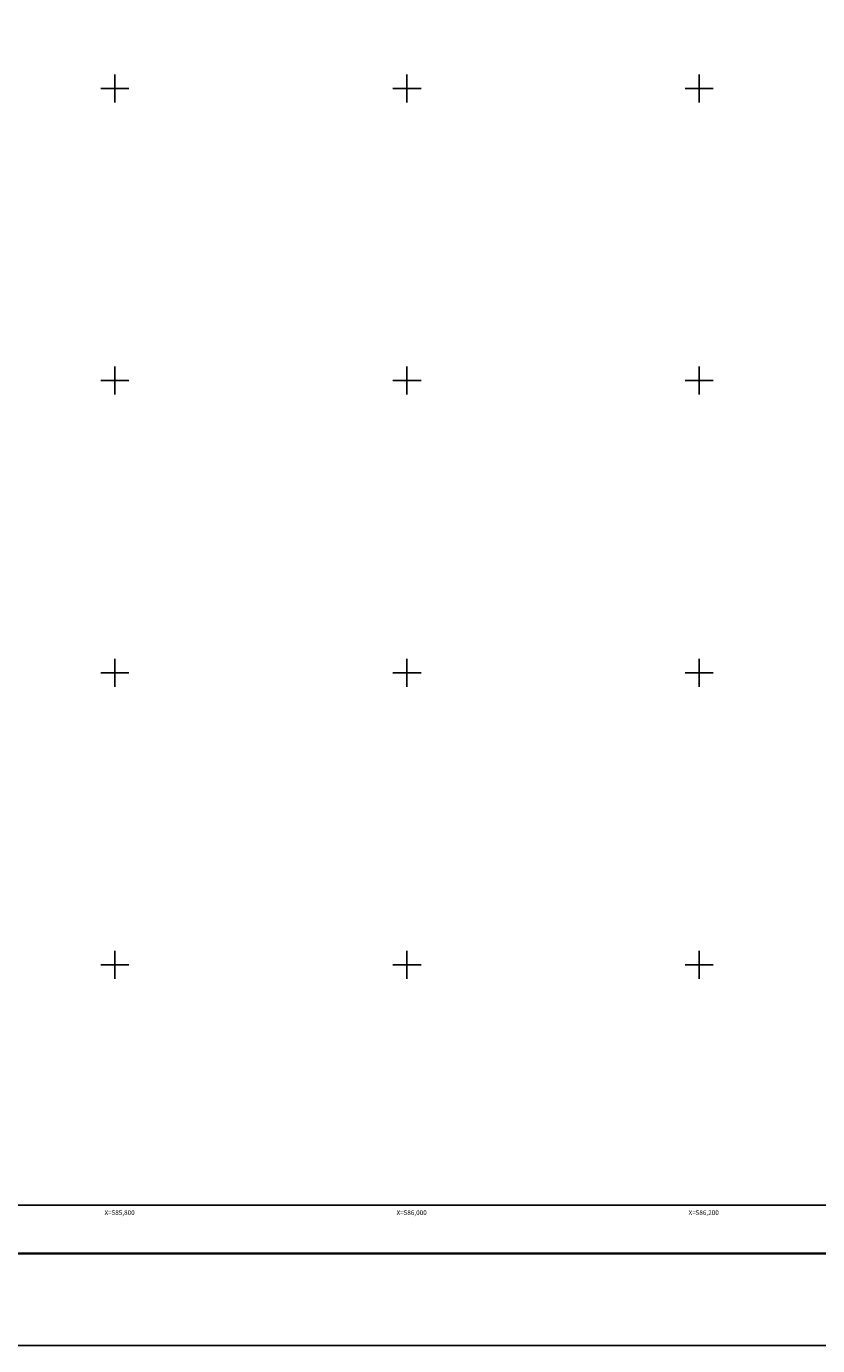
# Model space of a CAD drawing. Units: inches. Extents: x 589486 to 591886, y 2576681 to 2578481.
# Drawn here: x 590184 to 590726, y 2576681 to 2577584 of the extents above; entities that cross this region are included whole.
import ezdxf
from ezdxf.enums import TextEntityAlignment as Align

# ---------------------------------------------------------------- set-up
doc = ezdxf.new("R2010")
doc.units = ezdxf.units.IN
doc.header["$LTSCALE"] = 40
doc.header["$MEASUREMENT"] = 0
for name, color, linetype in [('CVL_RET_TX', 2, 'Continuous'), ('CVL_RETUTM', 8, 'Continuous'), ('MARGEN', 7, 'Continuous')]:
    doc.layers.add(name, color=color, linetype=linetype)
doc.styles.add('MONOTXT4', font='MONOTXT4.shx')

# ---------------------------------------------------------------- blocks, each defined once
blk = doc.blocks.new('A$C16E94C7C')
at = {"layer": 'MARGEN', "color": 7}
blk.add_line((1800, 0, -2.32), (0, 0, -2.32), dxfattribs=at)

msp = doc.modelspace()

# ---------------------------------------------------------------- linework, layer by layer
at = {"layer": 'CVL_RETUTM', "color": 8, "linetype": 'Continuous'}
for p, q in [((590245.12, 2577551.32), (590245.12, 2577532.12)), ((590445.12, 2577551.32), (590445.12, 2577532.12)), ((590645.12, 2577551.32), (590645.12, 2577532.12)), ((590235.52, 2577541.72), (590254.72, 2577541.72)), ((590435.52, 2577541.72), (590454.72, 2577541.72)), ((590635.52, 2577541.72), (590654.72, 2577541.72)), ((590245.12, 2577351.32), (590245.12, 2577332.12)), ((590445.12, 2577351.32), (590445.12, 2577332.12)), ((590645.12, 2577351.32), (590645.12, 2577332.12)), ((590235.52, 2577341.72), (590254.72, 2577341.72)), ((590435.52, 2577341.72), (590454.72, 2577341.72)), ((590635.52, 2577341.72), (590654.72, 2577341.72)), ((590245.12, 2577151.32), (590245.12, 2577132.12)), ((590445.12, 2577151.32), (590445.12, 2577132.12)), ((590645.12, 2577151.32), (590645.12, 2577132.12)), ((590235.52, 2577141.72), (590254.72, 2577141.72)), ((590435.52, 2577141.72), (590454.72, 2577141.72)), ((590635.52, 2577141.72), (590654.72, 2577141.72)), ((590245.12, 2576951.32), (590245.12, 2576932.12)), ((590445.12, 2576951.32), (590445.12, 2576932.12)), ((590645.12, 2576951.32), (590645.12, 2576932.12)), ((590235.52, 2576941.72), (590254.72, 2576941.72)), ((590435.52, 2576941.72), (590454.72, 2576941.72)), ((590635.52, 2576941.72), (590654.72, 2576941.72))]:
    msp.add_line(p, q, dxfattribs=at)
at = {"layer": 'MARGEN', "color": 7}
for p, q in [((591409.94, 2576777.08, -2.32), (589609.94, 2576777.08, -2.32)), ((589609.94, 2576777.08, -2.32), (591409.94, 2576777.08, -2.32)), ((589609.94, 2576777.08, -2.32), (591409.94, 2576777.08, -2.32)), ((589609.94, 2576777.08, -2.32), (591409.94, 2576777.08, -2.32)), ((589609.94, 2576777.08, -2.32), (591409.94, 2576777.08, -2.32))]:
    msp.add_line(p, q, dxfattribs=at)
at = {"layer": 'MARGEN', "color": 255, "linetype": 'Continuous'}
msp.add_lwpolyline([(589485.74, 2578480.96), (591885.74, 2578480.96), (591885.74, 2576680.96), (589485.74, 2576680.96)], close=True, dxfattribs=at)
at = {"layer": 'MARGEN', "color": 7, "elevation": -2.32}
msp.add_lwpolyline([(589609.94, 2576777.08), (589609.94, 2578377.08), (591409.94, 2578377.08), (591409.94, 2576777.08)], close=True, dxfattribs=at)
msp.add_lwpolyline([(589609.94, 2576777.08), (589609.94, 2578377.08), (591409.94, 2578377.08), (591409.94, 2576777.08)], close=True, dxfattribs=at)
at = {"layer": 'MARGEN', "color": 7, "linetype": 'Continuous', "const_width": 1.6, "elevation": -2.32}
msp.add_lwpolyline([(589550.7, 2576744.06), (591802.55, 2576744.06)], dxfattribs=at)

# ---------------------------------------------------------------- block references
at = {"layer": 'MARGEN'}
for p in [(589609.94, 2576777.08), (589609.94, 2576777.08), (589609.94, 2576777.08, -2.32)]:
    msp.add_blockref('A$C16E94C7C', p, dxfattribs=at)

# ---------------------------------------------------------------- texts
at = {"layer": 'CVL_RET_TX', "color": 7, "style": 'MONOTXT4'}
for s, p in [('X=585,800', (590258.65, 2576771.98)), ('X=586,000', (590458.65, 2576771.98)), ('X=586,200', (590658.65, 2576771.98))]:
    msp.add_text(s, height=3.2, dxfattribs=at).set_placement(p, align=Align.MIDDLE_RIGHT)

doc.saveas('drawing.dxf')
